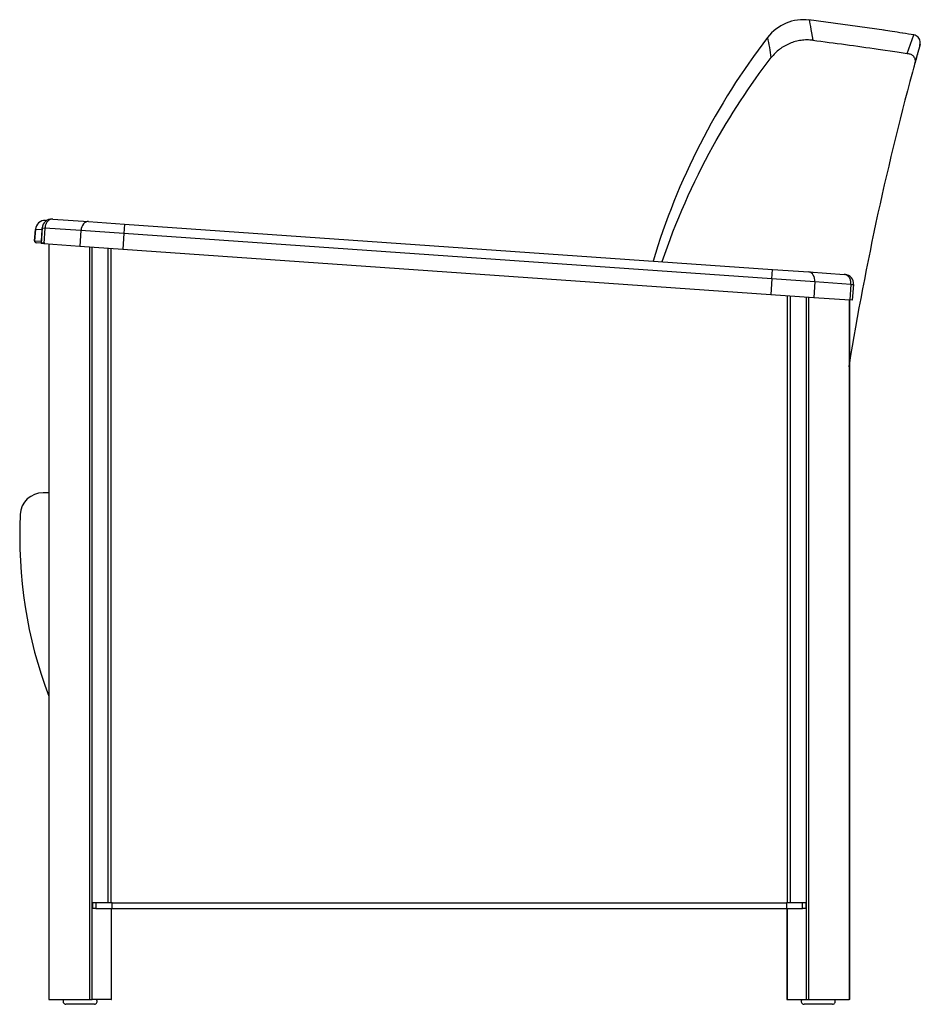
# Model space of a CAD drawing. Units: inches. Extents: x 2946 to 4288, y 375 to 1427.
# Drawn here: x 4259 to 4288, y 1324 to 1356 of the extents above; entities that cross this region are included whole.
import ezdxf

# ---------------------------------------------------------------- set-up
doc = ezdxf.new("R2010")
doc.units = ezdxf.units.IN
doc.header["$LTSCALE"] = 2
doc.header["$MEASUREMENT"] = 0
for name, color, linetype in [('ACS-0216', 7, 'Continuous'), ('ACS-0226', 7, 'Continuous'), ('FMM-0082', 7, 'Continuous'), ('FOAM_BACK_PART_A', 7, 'Continuous'), ('FOAM_BACK_PART_B', 7, 'Continuous'), ('FOAM_BACK_PART_C', 7, 'Continuous'), ('FRM-1683', 7, 'Continuous'), ('GLD-0044', 7, 'Continuous'), ('SHE-0402', 7, 'Continuous')]:
    doc.layers.add(name, color=color, linetype=linetype)

msp = doc.modelspace()

# ---------------------------------------------------------------- linework, layer by layer
at = {"layer": 'ACS-0216', "color": 7, "linetype": 'Continuous'}
for p, q in [((4259.518, 1349.22), (4259.482, 1348.709)), ((4259.518, 1349.22), (4259.609, 1349.213)), ((4259.609, 1349.213), (4259.573, 1348.702)), ((4260.797, 1349.13), (4259.609, 1349.213)), ((4259.87, 1349.508), (4259.852, 1349.51)), ((4259.87, 1349.508), (4261.04, 1349.427)), ((4261.04, 1349.427), (4262.23, 1349.343)), ((4262.23, 1349.343), (4262.208, 1349.032)), ((4262.23, 1349.343), (4283.559, 1347.852)), ((4260.797, 1349.13), (4260.762, 1348.619)), ((4262.208, 1349.032), (4260.797, 1349.13)), ((4262.208, 1349.032), (4262.172, 1348.52)), ((4283.537, 1347.54), (4262.208, 1349.032)), ((4259.573, 1348.702), (4259.482, 1348.709)), ((4259.573, 1348.702), (4260.762, 1348.619)), ((4260.762, 1348.619), (4262.172, 1348.52)), ((4262.172, 1348.52), (4283.501, 1347.029)), ((4283.537, 1347.54), (4283.559, 1347.852)), ((4283.559, 1347.852), (4284.749, 1347.769)), ((4284.749, 1347.769), (4285.918, 1347.687)), ((4283.537, 1347.54), (4283.501, 1347.029)), ((4284.948, 1347.442), (4283.537, 1347.54)), ((4284.948, 1347.442), (4284.912, 1346.93)), ((4286.136, 1347.359), (4284.948, 1347.442)), ((4286.136, 1347.359), (4286.1, 1346.847)), ((4286.136, 1347.359), (4286.227, 1347.352)), ((4286.191, 1346.841), (4286.227, 1347.352)), ((4283.501, 1347.029), (4284.912, 1346.93)), ((4284.912, 1346.93), (4286.1, 1346.847)), ((4286.191, 1346.841), (4286.1, 1346.847))]:
    msp.add_line(p, q, dxfattribs=at)
for centre, start, end in [((4259.83, 1349.198), 86.0012, 176.0946), ((4285.915, 1347.374), 356.0946, 85.9988)]:
    msp.add_arc(centre, 0.312, start, end, dxfattribs=at)
for centre, major_axis, ratio, start_param, end_param in [((4261.018, 1349.115), (0.022, 0.312), 0.707106, 0, 1.570796), ((4284.727, 1347.457), (-0.022, -0.312), 0.707108, 1.570796, 3.141593)]:
    msp.add_ellipse(centre, major_axis=major_axis, ratio=ratio, start_param=start_param, end_param=end_param, dxfattribs=at)
for points, knots in [([(4259.87, 1349.508), (4259.866, 1349.509), (4259.862, 1349.509), (4259.854, 1349.509), (4259.85, 1349.509), (4259.838, 1349.508), (4259.83, 1349.507), (4259.814, 1349.504), (4259.806, 1349.502), (4259.791, 1349.498), (4259.783, 1349.495), (4259.768, 1349.488), (4259.761, 1349.484), (4259.747, 1349.475), (4259.739, 1349.471), (4259.719, 1349.455), (4259.706, 1349.443), (4259.682, 1349.416), (4259.671, 1349.4), (4259.651, 1349.368), (4259.643, 1349.35), (4259.632, 1349.323), (4259.629, 1349.313), (4259.623, 1349.294), (4259.62, 1349.284), (4259.614, 1349.254), (4259.611, 1349.234), (4259.609, 1349.213)], [0, 0, 0, 0, 0.03125, 0.03125, 0.0625, 0.0625, 0.125, 0.125, 0.1875, 0.1875, 0.25, 0.25, 0.3125, 0.3125, 0.375, 0.375, 0.5, 0.5, 0.625, 0.625, 0.75, 0.75, 0.8125, 0.8125, 0.875, 0.875, 1, 1, 1, 1]), ([(4286.136, 1347.359), (4286.138, 1347.379), (4286.138, 1347.4), (4286.135, 1347.43), (4286.134, 1347.44), (4286.131, 1347.46), (4286.129, 1347.47), (4286.122, 1347.499), (4286.116, 1347.517), (4286.101, 1347.552), (4286.092, 1347.569), (4286.072, 1347.599), (4286.061, 1347.613), (4286.043, 1347.631), (4286.037, 1347.637), (4286.023, 1347.648), (4286.017, 1347.652), (4286.003, 1347.661), (4285.996, 1347.665), (4285.981, 1347.672), (4285.973, 1347.675), (4285.958, 1347.68), (4285.95, 1347.682), (4285.939, 1347.685), (4285.935, 1347.685), (4285.927, 1347.686), (4285.922, 1347.687), (4285.918, 1347.687)], [0, 0, 0, 0, 0.125, 0.125, 0.1875, 0.1875, 0.25, 0.25, 0.375, 0.375, 0.5, 0.5, 0.625, 0.625, 0.6875, 0.6875, 0.75, 0.75, 0.8125, 0.8125, 0.875, 0.875, 0.9375, 0.9375, 0.96875, 0.96875, 1, 1, 1, 1])]:
    msp.add_open_spline(points, degree=3, knots=knots, dxfattribs=at)
at = {"layer": 'ACS-0226', "color": 7, "linetype": 'Continuous'}
for p, q in [((4259.629, 1349.46), (4259.657, 1349.458)), ((4259.269, 1348.796), (4259.295, 1349.17)), ((4259.295, 1349.17), (4259.269, 1348.796)), ((4259.507, 1349.156), (4259.295, 1349.17)), ((4259.507, 1349.156), (4259.481, 1348.781)), ((4259.514, 1349.155), (4259.507, 1349.156)), ((4259.269, 1348.796), (4259.481, 1348.781)), ((4259.483, 1348.719), (4259.327, 1348.73)), ((4259.481, 1348.781), (4259.487, 1348.781)), ((4259.611, 1348.71), (4259.521, 1348.716))]:
    msp.add_line(p, q, dxfattribs=at)
for centre, radius, start, end in [((4259.607, 1349.149), 0.313, 86, 176), ((4259.607, 1349.149), 0.313, 86, 176), ((4259.331, 1348.792), 0.0625, 176, 266), ((4259.331, 1348.792), 0.0625, 176, 266)]:
    msp.add_arc(centre, radius, start, end, dxfattribs=at)
for centre, major_axis, start_param, end_param in [((4259.731, 1349.14), (0.022, 0.312), 1.329669, 1.570796), ((4259.526, 1348.778), (0.0044, 0.0623), 1.570796, 2.108813)]:
    msp.add_ellipse(centre, major_axis=major_axis, ratio=0.716312, start_param=start_param, end_param=end_param, dxfattribs=at)
at = {"layer": 'FMM-0082', "color": 7, "linetype": 'Continuous'}
for centre, radius, start, end in [((4259.546, 1339.75), 0.75, 89.6348, 177.2584), ((4258.913, 1240.502), 100, 89.52988, 89.63482), ((4273.779, 1339.068), 15, 177.2584, 200.5471)]:
    msp.add_arc(centre, radius, start, end, dxfattribs=at)
at = {"layer": 'FOAM_BACK_PART_A', "color": 7, "linetype": 'Continuous'}
for p, q in [((4287.993, 1354.957), (4288.212, 1355.568)), ((4288.413, 1355.254), (4288.245, 1354.65)), ((4287.655, 1355.01), (4287.993, 1354.957))]:
    msp.add_line(p, q, dxfattribs=at)
for centre, radius, start, end in [((4288.016, 1355.334), 0.404, 341.7745, 3.458), ((4380.679, 1329.286), 95.85, 164.47907, 164.74905)]:
    msp.add_arc(centre, radius, start, end, dxfattribs=at)
msp.add_open_spline([(4288.212, 1355.568), (4288.089, 1355.588), (4287.965, 1355.608), (4287.841, 1355.627)], degree=3, dxfattribs=at)
for points, knots in [([(4288.419, 1355.358), (4288.413, 1355.386), (4288.401, 1355.434), (4288.353, 1355.5), (4288.288, 1355.549), (4288.24, 1355.561), (4288.212, 1355.568)], [0, 0, 0, 0, 0.250008, 0.5, 0.749988, 1, 1, 1, 1]), ([(4287.993, 1354.957), (4288.031, 1354.959), (4288.07, 1354.951), (4288.139, 1354.92), (4288.171, 1354.896), (4288.219, 1354.836), (4288.237, 1354.801), (4288.254, 1354.726), (4288.254, 1354.687), (4288.245, 1354.65)], [0, 0, 0, 0, 0.25, 0.25, 0.5, 0.5, 0.75, 0.75, 1, 1, 1, 1]), ([(4288.245, 1354.65), (4287.345, 1351.371), (4286.622, 1348.052), (4286.073, 1344.683), (4286.07, 1344.666), (4286.068, 1344.648)], [0, 0, 0, 0, 0.5, 0.5, 0.5026498, 0.5026498, 0.5026498, 0.5026498])]:
    msp.add_open_spline(points, degree=3, knots=knots, dxfattribs=at)
at = {"layer": 'FOAM_BACK_PART_B', "color": 7, "linetype": 'Continuous'}
msp.add_line((4287.231, 1355.721), (4284.752, 1356.062), dxfattribs=at)
for centre, radius, start, end in [((4284.582, 1354.571), 1.5, 82.9144, 142.4234), ((4301.409, 1341.606), 22.74, 142.3885, 163.3332), ((4277.787, 1354.117), 5.771, 7.0196, 13.7255)]:
    msp.add_arc(centre, radius, start, end, dxfattribs=at)
for points in [[(4284.767, 1356.06), (4284.767, 1356.06), (4284.823, 1355.728), (4284.882, 1355.393)], [(4284.882, 1355.393), (4285.599, 1355.305), (4286.316, 1355.208), (4287.031, 1355.103)]]:
    msp.add_open_spline(points, degree=3, dxfattribs=at)
for points, knots in [([(4284.882, 1355.393), (4284.817, 1355.401), (4284.752, 1355.405), (4284.624, 1355.404), (4284.56, 1355.399), (4284.464, 1355.386), (4284.432, 1355.381), (4284.368, 1355.368), (4284.336, 1355.36), (4284.242, 1355.335), (4284.181, 1355.314), (4284.063, 1355.264), (4284.005, 1355.235), (4283.921, 1355.186), (4283.893, 1355.169), (4283.839, 1355.133), (4283.813, 1355.114), (4283.736, 1355.055), (4283.688, 1355.013), (4283.597, 1354.922), (4283.554, 1354.874), (4283.514, 1354.822)], [0, 0, 0, 0, 0.125, 0.125, 0.25, 0.25, 0.3125, 0.3125, 0.375, 0.375, 0.5, 0.5, 0.625, 0.625, 0.6875, 0.6875, 0.75, 0.75, 0.875, 0.875, 1, 1, 1, 1]), ([(4279.928, 1348.108), (4280.368, 1349.42), (4280.927, 1350.691), (4282.16, 1352.922), (4282.802, 1353.899), (4283.514, 1354.822)], [0.5384205, 0.5384205, 0.5384205, 0.5384205, 0.7888897, 0.7888897, 1, 1, 1, 1])]:
    msp.add_open_spline(points, degree=3, knots=knots, dxfattribs=at)
at = {"layer": 'FOAM_BACK_PART_C', "color": 7, "linetype": 'Continuous'}
msp.add_line((4287.031, 1355.103), (4287.655, 1355.01), dxfattribs=at)
msp.add_open_spline([(4287.829, 1355.629), (4287.593, 1355.666), (4287.388, 1355.697), (4287.213, 1355.724)], degree=3, dxfattribs=at)
at = {"layer": 'FRM-1683', "color": 7, "linetype": 'Continuous'}
for p, q in [((4259.734, 1348.691), (4259.734, 1323.818)), ((4259.752, 1323.818), (4259.752, 1348.69)), ((4261.078, 1348.597), (4261.078, 1323.818)), ((4261.166, 1323.818), (4261.166, 1348.591)), ((4284.664, 1346.948), (4284.664, 1323.818)), ((4284.752, 1323.818), (4284.752, 1346.942)), ((4286.078, 1346.849), (4286.078, 1323.818)), ((4286.096, 1323.818), (4286.096, 1346.848)), ((4261.18, 1327.006), (4261.18, 1326.818)), ((4261.288, 1327.006), (4261.18, 1327.006)), ((4261.288, 1327.006), (4261.288, 1326.818)), ((4261.818, 1327.006), (4261.288, 1327.006)), ((4261.818, 1326.818), (4261.818, 1327.006)), ((4261.818, 1327.006), (4284.011, 1327.006)), ((4284.542, 1327.006), (4284.011, 1327.006)), ((4284.011, 1327.006), (4284.011, 1326.818)), ((4284.542, 1326.818), (4284.542, 1327.006)), ((4284.65, 1327.006), (4284.542, 1327.006)), ((4284.65, 1327.006), (4284.65, 1326.818)), ((4261.288, 1326.818), (4261.18, 1326.818)), ((4261.288, 1326.818), (4261.818, 1326.818)), ((4261.785, 1326.818), (4261.785, 1323.818)), ((4261.803, 1323.818), (4261.803, 1326.818)), ((4261.818, 1326.818), (4284.011, 1326.818)), ((4284.011, 1326.818), (4284.542, 1326.818)), ((4284.027, 1326.818), (4284.027, 1323.818)), ((4284.045, 1323.818), (4284.045, 1326.818)), ((4284.65, 1326.818), (4284.542, 1326.818)), ((4259.752, 1323.818), (4259.734, 1323.818)), ((4259.743, 1323.818), (4261.166, 1323.818)), ((4261.785, 1323.818), (4261.166, 1323.818)), ((4261.785, 1323.818), (4261.803, 1323.818)), ((4284.027, 1323.818), (4284.045, 1323.818)), ((4284.045, 1323.818), (4286.078, 1323.818)), ((4284.664, 1323.818), (4284.752, 1323.818)), ((4286.096, 1323.818), (4286.078, 1323.818))]:
    msp.add_line(p, q, dxfattribs=at)
at = {"layer": 'GLD-0044', "color": 7, "linetype": 'Continuous'}
for p, q in [((4261.237, 1323.662), (4260.3, 1323.662)), ((4285.53, 1323.662), (4284.593, 1323.662))]:
    msp.add_line(p, q, dxfattribs=at)
for centre, start, end in [((4260.3, 1323.756), 138.1897, 270), ((4261.237, 1323.756), 270, 41.8103), ((4284.593, 1323.756), 138.1897, 270), ((4285.53, 1323.756), 270, 41.8103)]:
    msp.add_arc(centre, 0.0938, start, end, dxfattribs=at)
at = {"layer": 'SHE-0402', "color": 7, "linetype": 'Continuous'}
for p, q in [((4261.691, 1327.006), (4261.691, 1348.554)), ((4261.78, 1348.548), (4261.78, 1327.006)), ((4284.05, 1327.006), (4284.05, 1346.991)), ((4284.139, 1346.984), (4284.139, 1327.006))]:
    msp.add_line(p, q, dxfattribs=at)

doc.saveas('drawing.dxf')
